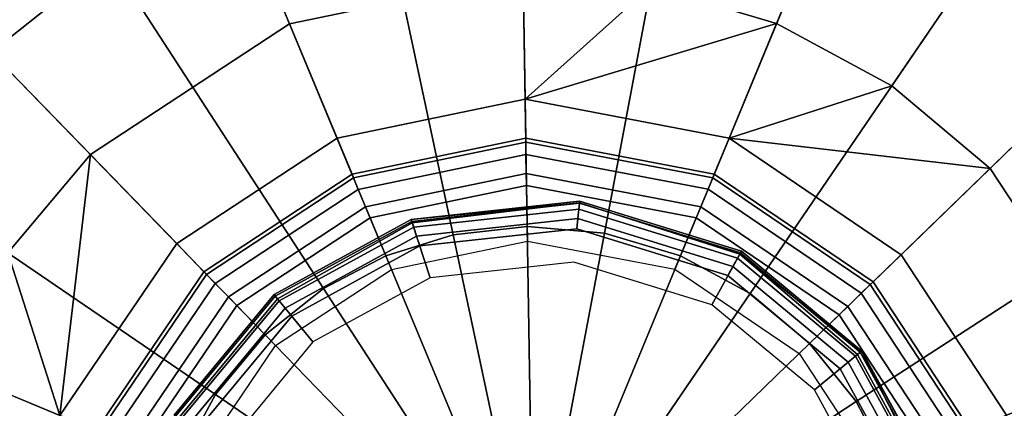
# Model space of a CAD drawing. Extents: x 0.005 to 0.093, y -0.116 to -0.009.
# Drawn here: x 0.04 to 0.057, y -0.067 to -0.06 of the extents above; entities that cross this region are included whole.
import ezdxf

# ---------------------------------------------------------------- set-up
doc = ezdxf.new("R2010")
doc.units = 0
for name, color, linetype in [('L1__6823_EINSATZ_WC_GAR_KLEIN', 7, 'CONTINUOUS'), ('L2__8810_STOPFEN_STIEL', 7, 'CONTINUOUS'), ('L3__8812_STIEL', 7, 'CONTINUOUS'), ('L4__6015_WC_BUERSTENKOPF_MODELL', 7, 'CONTINUOUS'), ('L5__2839_GRUNDKOERPER', 7, 'CONTINUOUS')]:
    doc.layers.add(name, color=color, linetype=linetype)

msp = doc.modelspace()

# ---------------------------------------------------------------- linework, layer by layer
at = {"layer": 'L1__6823_EINSATZ_WC_GAR_KLEIN', "color": 8}
for points, invisible_edges in [([(0.041739, -0.089441, -0.13), (0.041739, -0.052759, -0.13), (0.049, -0.051374, -0.13), (0.041739, -0.089441, -0.13)], 13), ([(0.041739, -0.089441, -0.13), (0.049, -0.051374, -0.13), (0.049, -0.090826, -0.13), (0.041739, -0.089441, -0.13)], 11), ([(0.041739, -0.052759, -0.1277), (0.049, -0.090826, -0.1277), (0.049, -0.051374, -0.1277), (0.041739, -0.052759, -0.1277)], 11), ([(0.049, -0.090826, -0.13), (0.049, -0.051374, -0.13), (0.056261, -0.052759, -0.13), (0.049, -0.090826, -0.13)], 13), ([(0.049, -0.051374, -0.1277), (0.049, -0.090826, -0.1277), (0.056261, -0.089441, -0.1277), (0.049, -0.051374, -0.1277)], 13), ([(0.049, -0.051374, -0.1277), (0.056261, -0.089441, -0.1277), (0.056261, -0.052759, -0.1277), (0.049, -0.051374, -0.1277)], 11), ([(0.038206, -0.087611, -0.13), (0.038206, -0.054589, -0.13), (0.041739, -0.052759, -0.13), (0.038206, -0.087611, -0.13)], 13), ([(0.038206, -0.087611, -0.13), (0.041739, -0.052759, -0.13), (0.041739, -0.089441, -0.13), (0.038206, -0.087611, -0.13)], 11), ([(0.038206, -0.054589, -0.1277), (0.041739, -0.089441, -0.1277), (0.041739, -0.052759, -0.1277), (0.038206, -0.054589, -0.1277)], 11), ([(0.041739, -0.052759, -0.1277), (0.041739, -0.089441, -0.1277), (0.049, -0.090826, -0.1277), (0.041739, -0.052759, -0.1277)], 13), ([(0.049, -0.090826, -0.13), (0.056261, -0.052759, -0.13), (0.056261, -0.089441, -0.13), (0.049, -0.090826, -0.13)], 11), ([(0.056261, -0.089441, -0.13), (0.056261, -0.052759, -0.13), (0.059794, -0.054589, -0.13), (0.056261, -0.089441, -0.13)], 13), ([(0.056261, -0.052759, -0.1277), (0.056261, -0.089441, -0.1277), (0.059794, -0.087611, -0.1277), (0.056261, -0.052759, -0.1277)], 13), ([(0.056261, -0.052759, -0.1277), (0.059794, -0.087611, -0.1277), (0.059794, -0.054589, -0.1277), (0.056261, -0.052759, -0.1277)], 11), ([(0.038206, -0.054589, -0.1277), (0.038206, -0.087611, -0.1277), (0.041739, -0.089441, -0.1277), (0.038206, -0.054589, -0.1277)], 13), ([(0.056261, -0.089441, -0.13), (0.059794, -0.054589, -0.13), (0.059794, -0.087611, -0.13), (0.056261, -0.089441, -0.13)], 11)]:
    msp.add_3dface(points, dxfattribs=dict(at, invisible_edges=invisible_edges))
at = {"layer": 'L2__8810_STOPFEN_STIEL', "color": 8}
for points, invisible_edges in [([(0.049831, -0.063731, 0.3041), (0.049828, -0.06376, 0.304029), (0.046807, -0.064061, 0.3041), (0.049831, -0.063731, 0.3041)], 8), ([(0.046807, -0.064061, 0.306), (0.049831, -0.063731, 0.3041), (0.046807, -0.064061, 0.3041), (0.046807, -0.064061, 0.306)], 9), ([(0.049831, -0.063731, 0.3041), (0.046807, -0.064061, 0.306), (0.049831, -0.063731, 0.306), (0.049831, -0.063731, 0.3041)], 9), ([(0.046817, -0.064094, 0.306184), (0.049831, -0.063731, 0.306), (0.046807, -0.064061, 0.306), (0.046817, -0.064094, 0.306184)], 9), ([(0.046807, -0.064061, 0.3041), (0.049828, -0.06376, 0.304029), (0.046826, -0.064121, 0.304007), (0.046807, -0.064061, 0.3041)], 8), ([(0.049831, -0.063731, 0.306), (0.046817, -0.064094, 0.306184), (0.049827, -0.063766, 0.306184), (0.049831, -0.063731, 0.306)], 9), ([(0.046852, -0.0642, 0.306354), (0.049827, -0.063766, 0.306184), (0.046817, -0.064094, 0.306184), (0.046852, -0.0642, 0.306354)], 9), ([(0.049828, -0.06376, 0.304029), (0.047145, -0.065107, 0.304), (0.046826, -0.064121, 0.304007), (0.049828, -0.06376, 0.304029)], 9), ([(0.049827, -0.063766, 0.306184), (0.046852, -0.0642, 0.306354), (0.049817, -0.063877, 0.306354), (0.049827, -0.063766, 0.306184)], 9), ([(0.047145, -0.065107, 0.304), (0.049828, -0.06376, 0.304029), (0.049726, -0.064826, 0.304), (0.047145, -0.065107, 0.304)], 11), ([(0.049726, -0.064826, 0.304), (0.049828, -0.06376, 0.304029), (0.052206, -0.065592, 0.304), (0.049726, -0.064826, 0.304)], 11), ([(0.049817, -0.063877, 0.306354), (0.05272, -0.06466, 0.306184), (0.049827, -0.063766, 0.306184), (0.049817, -0.063877, 0.306354)], 9), ([(0.049827, -0.063766, 0.306184), (0.052737, -0.064629, 0.306), (0.049831, -0.063731, 0.306), (0.049827, -0.063766, 0.306184)], 9), ([(0.052737, -0.064629, 0.306), (0.049827, -0.063766, 0.306184), (0.05272, -0.06466, 0.306184), (0.052737, -0.064629, 0.306)], 9), ([(0.052737, -0.064629, 0.3041), (0.049828, -0.06376, 0.304029), (0.049831, -0.063731, 0.3041), (0.052737, -0.064629, 0.3041)], 9), ([(0.052206, -0.065592, 0.304), (0.049828, -0.06376, 0.304029), (0.052707, -0.064685, 0.304007), (0.052206, -0.065592, 0.304)], 9), ([(0.049828, -0.06376, 0.304029), (0.052737, -0.064629, 0.3041), (0.052707, -0.064685, 0.304007), (0.049828, -0.06376, 0.304029)], 9), ([(0.049831, -0.063731, 0.306), (0.052737, -0.064629, 0.3041), (0.049831, -0.063731, 0.3041), (0.049831, -0.063731, 0.306)], 9), ([(0.052737, -0.064629, 0.3041), (0.049831, -0.063731, 0.306), (0.052737, -0.064629, 0.306), (0.052737, -0.064629, 0.3041)], 9), ([(0.046904, -0.064361, 0.306465), (0.049817, -0.063877, 0.306354), (0.046852, -0.0642, 0.306354), (0.046904, -0.064361, 0.306465)], 9), ([(0.049817, -0.063877, 0.306354), (0.046904, -0.064361, 0.306465), (0.049801, -0.064045, 0.306465), (0.049817, -0.063877, 0.306354)], 9), ([(0.052584, -0.064906, 0.306465), (0.049817, -0.063877, 0.306354), (0.049801, -0.064045, 0.306465), (0.052584, -0.064906, 0.306465)], 9), ([(0.05272, -0.06466, 0.306184), (0.049817, -0.063877, 0.306354), (0.052666, -0.064757, 0.306354), (0.05272, -0.06466, 0.306184)], 9), ([(0.049817, -0.063877, 0.306354), (0.052584, -0.064906, 0.306465), (0.052666, -0.064757, 0.306354), (0.049817, -0.063877, 0.306354)], 9), ([(0.046826, -0.064121, 0.304007), (0.044342, -0.065411, 0.3041), (0.046807, -0.064061, 0.3041), (0.046826, -0.064121, 0.304007)], 9), ([(0.044342, -0.065411, 0.306), (0.046807, -0.064061, 0.3041), (0.044342, -0.065411, 0.3041), (0.044342, -0.065411, 0.306)], 9), ([(0.046807, -0.064061, 0.3041), (0.044342, -0.065411, 0.306), (0.046807, -0.064061, 0.306), (0.046807, -0.064061, 0.3041)], 9), ([(0.044364, -0.065438, 0.306184), (0.046807, -0.064061, 0.306), (0.044342, -0.065411, 0.306), (0.044364, -0.065438, 0.306184)], 9), ([(0.044342, -0.065411, 0.3041), (0.046826, -0.064121, 0.304007), (0.044406, -0.065488, 0.304), (0.044342, -0.065411, 0.3041)], 9), ([(0.046807, -0.064061, 0.306), (0.044364, -0.065438, 0.306184), (0.046817, -0.064094, 0.306184), (0.046807, -0.064061, 0.306)], 9), ([(0.044435, -0.065524, 0.306354), (0.046817, -0.064094, 0.306184), (0.044364, -0.065438, 0.306184), (0.044435, -0.065524, 0.306354)], 9), ([(0.046826, -0.064121, 0.304007), (0.045042, -0.06626, 0.304), (0.044406, -0.065488, 0.304), (0.046826, -0.064121, 0.304007)], 9), ([(0.046817, -0.064094, 0.306184), (0.044435, -0.065524, 0.306354), (0.046852, -0.0642, 0.306354), (0.046817, -0.064094, 0.306184)], 9), ([(0.044543, -0.065655, 0.306465), (0.046852, -0.0642, 0.306354), (0.044435, -0.065524, 0.306354), (0.044543, -0.065655, 0.306465)], 9), ([(0.046852, -0.0642, 0.306354), (0.044543, -0.065655, 0.306465), (0.046904, -0.064361, 0.306465), (0.046852, -0.0642, 0.306354)], 9), ([(0.045042, -0.06626, 0.304), (0.046826, -0.064121, 0.304007), (0.047145, -0.065107, 0.304), (0.045042, -0.06626, 0.304)], 9), ([(0.046961, -0.064536, 0.3065), (0.049801, -0.064045, 0.306465), (0.046904, -0.064361, 0.306465), (0.046961, -0.064536, 0.3065)], 9), ([(0.049801, -0.064045, 0.306465), (0.046961, -0.064536, 0.3065), (0.049783, -0.064228, 0.3065), (0.049801, -0.064045, 0.306465)], 9), ([(0.052496, -0.065067, 0.3065), (0.049801, -0.064045, 0.306465), (0.049783, -0.064228, 0.3065), (0.052496, -0.065067, 0.3065)], 9), ([(0.049801, -0.064045, 0.306465), (0.052496, -0.065067, 0.3065), (0.052584, -0.064906, 0.306465), (0.049801, -0.064045, 0.306465)], 9), ([(0.04466, -0.065797, 0.3065), (0.046904, -0.064361, 0.306465), (0.044543, -0.065655, 0.306465), (0.04466, -0.065797, 0.3065)], 9), ([(0.046904, -0.064361, 0.306465), (0.04466, -0.065797, 0.3065), (0.046961, -0.064536, 0.3065), (0.046904, -0.064361, 0.306465)], 9), ([(0.046961, -0.064536, 0.3065), (0.048447, -0.078165, 0.3065), (0.049783, -0.064228, 0.3065), (0.046961, -0.064536, 0.3065)], 11), ([(0.049783, -0.064228, 0.3065), (0.048447, -0.078165, 0.3065), (0.051269, -0.077857, 0.3065), (0.049783, -0.064228, 0.3065)], 13), ([(0.049783, -0.064228, 0.3065), (0.051269, -0.077857, 0.3065), (0.052496, -0.065067, 0.3065), (0.049783, -0.064228, 0.3065)], 11), ([(0.04466, -0.065797, 0.3065), (0.045734, -0.077326, 0.3065), (0.046961, -0.064536, 0.3065), (0.04466, -0.065797, 0.3065)], 11), ([(0.046961, -0.064536, 0.3065), (0.045734, -0.077326, 0.3065), (0.048447, -0.078165, 0.3065), (0.046961, -0.064536, 0.3065)], 13), ([(0.052707, -0.064685, 0.304007), (0.054052, -0.067124, 0.304), (0.052206, -0.065592, 0.304), (0.052707, -0.064685, 0.304007)], 9), ([(0.052666, -0.064757, 0.306354), (0.054873, -0.066446, 0.306184), (0.05272, -0.06466, 0.306184), (0.052666, -0.064757, 0.306354)], 9), ([(0.052737, -0.064629, 0.3041), (0.054895, -0.066428, 0.304063), (0.052707, -0.064685, 0.304007), (0.052737, -0.064629, 0.3041)], 8), ([(0.054052, -0.067124, 0.304), (0.052707, -0.064685, 0.304007), (0.054823, -0.066487, 0.304), (0.054052, -0.067124, 0.304)], 9), ([(0.054895, -0.066428, 0.304063), (0.054823, -0.066487, 0.304), (0.052707, -0.064685, 0.304007), (0.054895, -0.066428, 0.304063)], 8), ([(0.05272, -0.06466, 0.306184), (0.0549, -0.066424, 0.306), (0.052737, -0.064629, 0.306), (0.05272, -0.06466, 0.306184)], 9), ([(0.0549, -0.066424, 0.306), (0.05272, -0.06466, 0.306184), (0.054873, -0.066446, 0.306184), (0.0549, -0.066424, 0.306)], 9), ([(0.052737, -0.064629, 0.3041), (0.0549, -0.066424, 0.306), (0.054895, -0.066428, 0.304063), (0.052737, -0.064629, 0.3041)], 9), ([(0.0549, -0.066424, 0.306), (0.052737, -0.064629, 0.3041), (0.052737, -0.064629, 0.306), (0.0549, -0.066424, 0.306)], 9), ([(0.054514, -0.066742, 0.3065), (0.052584, -0.064906, 0.306465), (0.052496, -0.065067, 0.3065), (0.054514, -0.066742, 0.3065)], 9), ([(0.054656, -0.066625, 0.306465), (0.052666, -0.064757, 0.306354), (0.052584, -0.064906, 0.306465), (0.054656, -0.066625, 0.306465)], 9), ([(0.052584, -0.064906, 0.306465), (0.054514, -0.066742, 0.3065), (0.054656, -0.066625, 0.306465), (0.052584, -0.064906, 0.306465)], 9), ([(0.052666, -0.064757, 0.306354), (0.054656, -0.066625, 0.306465), (0.054787, -0.066517, 0.306354), (0.052666, -0.064757, 0.306354)], 9), ([(0.054873, -0.066446, 0.306184), (0.052666, -0.064757, 0.306354), (0.054787, -0.066517, 0.306354), (0.054873, -0.066446, 0.306184)], 9), ([(0.052496, -0.065067, 0.3065), (0.051269, -0.077857, 0.3065), (0.05357, -0.076596, 0.3065), (0.052496, -0.065067, 0.3065)], 13), ([(0.052496, -0.065067, 0.3065), (0.05357, -0.076596, 0.3065), (0.054514, -0.066742, 0.3065), (0.052496, -0.065067, 0.3065)], 11), ([(0.044342, -0.065411, 0.3041), (0.042635, -0.067623, 0.304), (0.042548, -0.067574, 0.3041), (0.044342, -0.065411, 0.3041)], 9), ([(0.044342, -0.065411, 0.306), (0.042548, -0.067574, 0.3041), (0.042548, -0.067574, 0.306), (0.044342, -0.065411, 0.306)], 9), ([(0.042548, -0.067574, 0.3041), (0.044342, -0.065411, 0.306), (0.044342, -0.065411, 0.3041), (0.042548, -0.067574, 0.3041)], 9), ([(0.042548, -0.067574, 0.306), (0.044364, -0.065438, 0.306184), (0.044342, -0.065411, 0.306), (0.042548, -0.067574, 0.306)], 9), ([(0.044364, -0.065438, 0.306184), (0.042548, -0.067574, 0.306), (0.042578, -0.067591, 0.306184), (0.044364, -0.065438, 0.306184)], 9), ([(0.042578, -0.067591, 0.306184), (0.044435, -0.065524, 0.306354), (0.044364, -0.065438, 0.306184), (0.042578, -0.067591, 0.306184)], 9), ([(0.042635, -0.067623, 0.304), (0.044342, -0.065411, 0.3041), (0.044406, -0.065488, 0.304), (0.042635, -0.067623, 0.304)], 9), ([(0.044435, -0.065524, 0.306354), (0.042578, -0.067591, 0.306184), (0.042676, -0.067645, 0.306354), (0.044435, -0.065524, 0.306354)], 9), ([(0.043511, -0.068106, 0.304), (0.042635, -0.067623, 0.304), (0.044406, -0.065488, 0.304), (0.043511, -0.068106, 0.304)], 13), ([(0.042824, -0.067727, 0.306465), (0.044435, -0.065524, 0.306354), (0.042676, -0.067645, 0.306354), (0.042824, -0.067727, 0.306465)], 9), ([(0.044435, -0.065524, 0.306354), (0.042824, -0.067727, 0.306465), (0.044543, -0.065655, 0.306465), (0.044435, -0.065524, 0.306354)], 9), ([(0.043511, -0.068106, 0.304), (0.044406, -0.065488, 0.304), (0.045042, -0.06626, 0.304), (0.043511, -0.068106, 0.304)], 9), ([(0.042985, -0.067816, 0.3065), (0.044543, -0.065655, 0.306465), (0.042824, -0.067727, 0.306465), (0.042985, -0.067816, 0.3065)], 9), ([(0.044543, -0.065655, 0.306465), (0.042985, -0.067816, 0.3065), (0.04466, -0.065797, 0.3065), (0.044543, -0.065655, 0.306465)], 9), ([(0.042985, -0.067816, 0.3065), (0.043715, -0.075651, 0.3065), (0.04466, -0.065797, 0.3065), (0.042985, -0.067816, 0.3065)], 11), ([(0.04466, -0.065797, 0.3065), (0.043715, -0.075651, 0.3065), (0.045734, -0.077326, 0.3065), (0.04466, -0.065797, 0.3065)], 13), ([(0.054823, -0.066487, 0.304), (0.055204, -0.069227, 0.304), (0.054052, -0.067124, 0.304), (0.054823, -0.066487, 0.304)], 9), ([(0.054787, -0.066517, 0.306354), (0.056217, -0.068899, 0.306184), (0.054873, -0.066446, 0.306184), (0.054787, -0.066517, 0.306354)], 9), ([(0.056156, -0.068919, 0.304), (0.054823, -0.066487, 0.304), (0.054895, -0.066428, 0.304063), (0.056156, -0.068919, 0.304)], 8), ([(0.055204, -0.069227, 0.304), (0.054823, -0.066487, 0.304), (0.056156, -0.068919, 0.304), (0.055204, -0.069227, 0.304)], 13), ([(0.054873, -0.066446, 0.306184), (0.056251, -0.068888, 0.306), (0.0549, -0.066424, 0.306), (0.054873, -0.066446, 0.306184)], 9), ([(0.056251, -0.068888, 0.306), (0.054873, -0.066446, 0.306184), (0.056217, -0.068899, 0.306184), (0.056251, -0.068888, 0.306)], 9), ([(0.0549, -0.066424, 0.306), (0.056251, -0.068888, 0.3041), (0.054895, -0.066428, 0.304063), (0.0549, -0.066424, 0.306)], 9), ([(0.056251, -0.068888, 0.3041), (0.056156, -0.068919, 0.304), (0.054895, -0.066428, 0.304063), (0.056251, -0.068888, 0.3041)], 8), ([(0.056251, -0.068888, 0.3041), (0.0549, -0.066424, 0.306), (0.056251, -0.068888, 0.306), (0.056251, -0.068888, 0.3041)], 9), ([(0.055775, -0.069042, 0.3065), (0.054656, -0.066625, 0.306465), (0.054514, -0.066742, 0.3065), (0.055775, -0.069042, 0.3065)], 9), ([(0.05595, -0.068985, 0.306465), (0.054787, -0.066517, 0.306354), (0.054656, -0.066625, 0.306465), (0.05595, -0.068985, 0.306465)], 9), ([(0.054656, -0.066625, 0.306465), (0.055775, -0.069042, 0.3065), (0.05595, -0.068985, 0.306465), (0.054656, -0.066625, 0.306465)], 9), ([(0.056217, -0.068899, 0.306184), (0.054787, -0.066517, 0.306354), (0.056111, -0.068933, 0.306354), (0.056217, -0.068899, 0.306184)], 9), ([(0.054787, -0.066517, 0.306354), (0.05595, -0.068985, 0.306465), (0.056111, -0.068933, 0.306354), (0.054787, -0.066517, 0.306354)], 9), ([(0.054514, -0.066742, 0.3065), (0.05357, -0.076596, 0.3065), (0.055244, -0.074577, 0.3065), (0.054514, -0.066742, 0.3065)], 13), ([(0.054514, -0.066742, 0.3065), (0.055244, -0.074577, 0.3065), (0.055775, -0.069042, 0.3065), (0.054514, -0.066742, 0.3065)], 11)]:
    msp.add_3dface(points, dxfattribs=dict(at, invisible_edges=invisible_edges))
at = {"layer": 'L3__8812_STIEL', "color": 8}
for points, invisible_edges in [([(0.046807, -0.064061, 0.304), (0.048399, -0.078662, 0.304), (0.049831, -0.063731, 0.304), (0.046807, -0.064061, 0.304)], 11), ([(0.048399, -0.078662, 0.004), (0.046807, -0.064061, 0.004), (0.049831, -0.063731, 0.004), (0.048399, -0.078662, 0.004)], 13), ([(0.046807, -0.064061, 0.304), (0.049831, -0.063731, 0.004), (0.046807, -0.064061, 0.004), (0.046807, -0.064061, 0.304)], 9), ([(0.049831, -0.063731, 0.004), (0.046807, -0.064061, 0.304), (0.049831, -0.063731, 0.304), (0.049831, -0.063731, 0.004)], 9), ([(0.049831, -0.063731, 0.304), (0.048399, -0.078662, 0.304), (0.051423, -0.078332, 0.304), (0.049831, -0.063731, 0.304)], 13), ([(0.048399, -0.078662, 0.004), (0.049831, -0.063731, 0.004), (0.051423, -0.078332, 0.004), (0.048399, -0.078662, 0.004)], 11), ([(0.049831, -0.063731, 0.304), (0.051423, -0.078332, 0.304), (0.052737, -0.064629, 0.304), (0.049831, -0.063731, 0.304)], 11), ([(0.051423, -0.078332, 0.004), (0.049831, -0.063731, 0.004), (0.052737, -0.064629, 0.004), (0.051423, -0.078332, 0.004)], 13), ([(0.049831, -0.063731, 0.304), (0.052737, -0.064629, 0.004), (0.049831, -0.063731, 0.004), (0.049831, -0.063731, 0.304)], 9), ([(0.052737, -0.064629, 0.004), (0.049831, -0.063731, 0.304), (0.052737, -0.064629, 0.304), (0.052737, -0.064629, 0.004)], 9), ([(0.044342, -0.065411, 0.304), (0.045493, -0.077764, 0.304), (0.046807, -0.064061, 0.304), (0.044342, -0.065411, 0.304)], 11), ([(0.045493, -0.077764, 0.004), (0.044342, -0.065411, 0.004), (0.046807, -0.064061, 0.004), (0.045493, -0.077764, 0.004)], 13), ([(0.044342, -0.065411, 0.304), (0.046807, -0.064061, 0.004), (0.044342, -0.065411, 0.004), (0.044342, -0.065411, 0.304)], 9), ([(0.046807, -0.064061, 0.004), (0.044342, -0.065411, 0.304), (0.046807, -0.064061, 0.304), (0.046807, -0.064061, 0.004)], 9), ([(0.046807, -0.064061, 0.304), (0.045493, -0.077764, 0.304), (0.048399, -0.078662, 0.304), (0.046807, -0.064061, 0.304)], 13), ([(0.045493, -0.077764, 0.004), (0.046807, -0.064061, 0.004), (0.048399, -0.078662, 0.004), (0.045493, -0.077764, 0.004)], 11), ([(0.052737, -0.064629, 0.304), (0.051423, -0.078332, 0.304), (0.053888, -0.076982, 0.304), (0.052737, -0.064629, 0.304)], 13), ([(0.051423, -0.078332, 0.004), (0.052737, -0.064629, 0.004), (0.053888, -0.076982, 0.004), (0.051423, -0.078332, 0.004)], 11), ([(0.052737, -0.064629, 0.304), (0.053888, -0.076982, 0.304), (0.0549, -0.066424, 0.304), (0.052737, -0.064629, 0.304)], 11), ([(0.053888, -0.076982, 0.004), (0.052737, -0.064629, 0.004), (0.0549, -0.066424, 0.004), (0.053888, -0.076982, 0.004)], 13), ([(0.052737, -0.064629, 0.304), (0.0549, -0.066424, 0.004), (0.052737, -0.064629, 0.004), (0.052737, -0.064629, 0.304)], 9), ([(0.0549, -0.066424, 0.004), (0.052737, -0.064629, 0.304), (0.0549, -0.066424, 0.304), (0.0549, -0.066424, 0.004)], 9), ([(0.042548, -0.067574, 0.304), (0.04333, -0.075969, 0.304), (0.044342, -0.065411, 0.304), (0.042548, -0.067574, 0.304)], 11), ([(0.04333, -0.075969, 0.004), (0.042548, -0.067574, 0.004), (0.044342, -0.065411, 0.004), (0.04333, -0.075969, 0.004)], 13), ([(0.044342, -0.065411, 0.304), (0.042548, -0.067574, 0.004), (0.042548, -0.067574, 0.304), (0.044342, -0.065411, 0.304)], 9), ([(0.042548, -0.067574, 0.004), (0.044342, -0.065411, 0.304), (0.044342, -0.065411, 0.004), (0.042548, -0.067574, 0.004)], 9), ([(0.044342, -0.065411, 0.304), (0.04333, -0.075969, 0.304), (0.045493, -0.077764, 0.304), (0.044342, -0.065411, 0.304)], 13), ([(0.04333, -0.075969, 0.004), (0.044342, -0.065411, 0.004), (0.045493, -0.077764, 0.004), (0.04333, -0.075969, 0.004)], 11), ([(0.0549, -0.066424, 0.304), (0.053888, -0.076982, 0.304), (0.055682, -0.074819, 0.304), (0.0549, -0.066424, 0.304)], 13), ([(0.053888, -0.076982, 0.004), (0.0549, -0.066424, 0.004), (0.055682, -0.074819, 0.004), (0.053888, -0.076982, 0.004)], 11), ([(0.0549, -0.066424, 0.304), (0.055682, -0.074819, 0.304), (0.056251, -0.068888, 0.304), (0.0549, -0.066424, 0.304)], 11), ([(0.055682, -0.074819, 0.004), (0.0549, -0.066424, 0.004), (0.056251, -0.068888, 0.004), (0.055682, -0.074819, 0.004)], 13), ([(0.056251, -0.068888, 0.004), (0.0549, -0.066424, 0.304), (0.056251, -0.068888, 0.304), (0.056251, -0.068888, 0.004)], 9), ([(0.0549, -0.066424, 0.304), (0.056251, -0.068888, 0.004), (0.0549, -0.066424, 0.004), (0.0549, -0.066424, 0.304)], 9)]:
    msp.add_3dface(points, dxfattribs=dict(at, invisible_edges=invisible_edges))
at = {"layer": 'L4__6015_WC_BUERSTENKOPF_MODELL', "color": 8}
for points, invisible_edges in [([(0.039262, -0.061059, -0.112832), (0.037673, -0.053662, -0.109306), (0.04138, -0.05937, -0.112832), (0.039262, -0.061059, -0.112832)], 9), ([(0.060718, -0.053922, -0.109306), (0.059041, -0.061362, -0.112832), (0.056883, -0.059545, -0.112832), (0.060718, -0.053922, -0.109306)], 9), ([(0.048774, -0.057114, -0.112832), (0.047558, -0.064337, -0.114866), (0.046083, -0.05742, -0.112832), (0.048774, -0.057114, -0.112832)], 9), ([(0.047558, -0.064337, -0.114866), (0.048774, -0.057114, -0.112832), (0.048888, -0.064186, -0.114866), (0.047558, -0.064337, -0.114866)], 9), ([(0.051586, -0.057353, -0.112832), (0.048888, -0.064186, -0.114866), (0.048774, -0.057114, -0.112832), (0.051586, -0.057353, -0.112832)], 9), ([(0.046083, -0.05742, -0.112832), (0.046351, -0.064713, -0.114866), (0.043642, -0.058179, -0.112832), (0.046083, -0.05742, -0.112832)], 9), ([(0.046351, -0.064713, -0.114866), (0.046083, -0.05742, -0.112832), (0.047558, -0.064337, -0.114866), (0.046351, -0.064713, -0.114866)], 9), ([(0.048888, -0.064186, -0.114866), (0.051586, -0.057353, -0.112832), (0.050278, -0.064305, -0.114866), (0.048888, -0.064186, -0.114866)], 9), ([(0.051586, -0.057353, -0.112832), (0.051644, -0.064711, -0.114866), (0.050278, -0.064305, -0.114866), (0.051586, -0.057353, -0.112832)], 9), ([(0.051644, -0.064711, -0.114866), (0.051586, -0.057353, -0.112832), (0.054348, -0.058175, -0.112832), (0.051644, -0.064711, -0.114866)], 9), ([(0.043642, -0.058179, -0.112832), (0.045233, -0.065301, -0.114866), (0.04138, -0.05937, -0.112832), (0.043642, -0.058179, -0.112832)], 9), ([(0.045233, -0.065301, -0.114866), (0.043642, -0.058179, -0.112832), (0.046351, -0.064713, -0.114866), (0.045233, -0.065301, -0.114866)], 9), ([(0.054348, -0.058175, -0.112832), (0.052897, -0.065388, -0.114866), (0.051644, -0.064711, -0.114866), (0.054348, -0.058175, -0.112832)], 9), ([(0.052897, -0.065388, -0.114866), (0.054348, -0.058175, -0.112832), (0.056883, -0.059545, -0.112832), (0.052897, -0.065388, -0.114866)], 9), ([(0.04138, -0.05937, -0.112832), (0.044186, -0.066136, -0.114866), (0.039262, -0.061059, -0.112832), (0.04138, -0.05937, -0.112832)], 9), ([(0.044186, -0.066136, -0.114866), (0.04138, -0.05937, -0.112832), (0.045233, -0.065301, -0.114866), (0.044186, -0.066136, -0.114866)], 9), ([(0.056883, -0.059545, -0.112832), (0.053964, -0.066286, -0.114866), (0.052897, -0.065388, -0.114866), (0.056883, -0.059545, -0.112832)], 9), ([(0.053964, -0.066286, -0.114866), (0.056883, -0.059545, -0.112832), (0.059041, -0.061362, -0.112832), (0.053964, -0.066286, -0.114866)], 9), ([(0.039262, -0.061059, -0.112832), (0.043288, -0.067203, -0.114866), (0.037445, -0.063217, -0.112832), (0.039262, -0.061059, -0.112832)], 9), ([(0.043288, -0.067203, -0.114866), (0.039262, -0.061059, -0.112832), (0.044186, -0.066136, -0.114866), (0.043288, -0.067203, -0.114866)], 9), ([(0.059041, -0.061362, -0.112832), (0.054799, -0.067333, -0.114866), (0.053964, -0.066286, -0.114866), (0.059041, -0.061362, -0.112832)], 9), ([(0.054799, -0.067333, -0.114866), (0.059041, -0.061362, -0.112832), (0.06073, -0.06348, -0.112832), (0.054799, -0.067333, -0.114866)], 9), ([(0.037445, -0.063217, -0.112832), (0.042611, -0.068456, -0.114866), (0.036075, -0.065752, -0.112832), (0.037445, -0.063217, -0.112832)], 9), ([(0.042611, -0.068456, -0.114866), (0.037445, -0.063217, -0.112832), (0.043288, -0.067203, -0.114866), (0.042611, -0.068456, -0.114866)], 9), ([(0.06073, -0.06348, -0.112832), (0.055387, -0.068451, -0.114866), (0.054799, -0.067333, -0.114866), (0.06073, -0.06348, -0.112832)], 9), ([(0.055387, -0.068451, -0.114866), (0.06073, -0.06348, -0.112832), (0.061921, -0.065742, -0.112832), (0.055387, -0.068451, -0.114866)], 9), ([(0.049, -0.0711, -0.1155), (0.047558, -0.064337, -0.114866), (0.048888, -0.064186, -0.114866), (0.049, -0.0711, -0.1155)], 8), ([(0.050278, -0.064305, -0.114866), (0.049, -0.0711, -0.1155), (0.048888, -0.064186, -0.114866), (0.050278, -0.064305, -0.114866)], 8), ([(0.049, -0.0711, -0.1155), (0.046351, -0.064713, -0.114866), (0.047558, -0.064337, -0.114866), (0.049, -0.0711, -0.1155)], 8), ([(0.051644, -0.064711, -0.114866), (0.049, -0.0711, -0.1155), (0.050278, -0.064305, -0.114866), (0.051644, -0.064711, -0.114866)], 8), ([(0.049, -0.0711, -0.1155), (0.045233, -0.065301, -0.114866), (0.046351, -0.064713, -0.114866), (0.049, -0.0711, -0.1155)], 8), ([(0.052897, -0.065388, -0.114866), (0.049, -0.0711, -0.1155), (0.051644, -0.064711, -0.114866), (0.052897, -0.065388, -0.114866)], 8), ([(0.049, -0.0711, -0.1155), (0.044186, -0.066136, -0.114866), (0.045233, -0.065301, -0.114866), (0.049, -0.0711, -0.1155)], 8), ([(0.053964, -0.066286, -0.114866), (0.049, -0.0711, -0.1155), (0.052897, -0.065388, -0.114866), (0.053964, -0.066286, -0.114866)], 8), ([(0.036075, -0.065752, -0.112832), (0.042205, -0.069822, -0.114866), (0.035253, -0.068514, -0.112832), (0.036075, -0.065752, -0.112832)], 9), ([(0.042205, -0.069822, -0.114866), (0.036075, -0.065752, -0.112832), (0.042611, -0.068456, -0.114866), (0.042205, -0.069822, -0.114866)], 9), ([(0.061921, -0.065742, -0.112832), (0.055763, -0.069658, -0.114866), (0.055387, -0.068451, -0.114866), (0.061921, -0.065742, -0.112832)], 9), ([(0.055763, -0.069658, -0.114866), (0.061921, -0.065742, -0.112832), (0.06268, -0.068183, -0.112832), (0.055763, -0.069658, -0.114866)], 9), ([(0.049, -0.0711, -0.1155), (0.043288, -0.067203, -0.114866), (0.044186, -0.066136, -0.114866), (0.049, -0.0711, -0.1155)], 8), ([(0.054799, -0.067333, -0.114866), (0.049, -0.0711, -0.1155), (0.053964, -0.066286, -0.114866), (0.054799, -0.067333, -0.114866)], 8), ([(0.049, -0.0711, -0.1155), (0.042611, -0.068456, -0.114866), (0.043288, -0.067203, -0.114866), (0.049, -0.0711, -0.1155)], 8), ([(0.055387, -0.068451, -0.114866), (0.049, -0.0711, -0.1155), (0.054799, -0.067333, -0.114866), (0.055387, -0.068451, -0.114866)], 8)]:
    msp.add_3dface(points, dxfattribs=dict(at, invisible_edges=invisible_edges))
at = {"layer": 'L5__2839_GRUNDKOERPER', "color": 8}
for points, invisible_edges in [([(0.044622, -0.060543, -0.013071), (0.048761, -0.056283, -0.015298), (0.043305, -0.057366, -0.015317), (0.044622, -0.060543, -0.013071)], 9), ([(0.048761, -0.056283, -0.015298), (0.044622, -0.060543, -0.013071), (0.048816, -0.059673, -0.013071), (0.048761, -0.056283, -0.015298)], 9), ([(0.053369, -0.060539, -0.013071), (0.051748, -0.056493, -0.015315), (0.051113, -0.059868, -0.013071), (0.053369, -0.060539, -0.013071)], 9), ([(0.051748, -0.056493, -0.015315), (0.053369, -0.060539, -0.013071), (0.054683, -0.057366, -0.015315), (0.051748, -0.056493, -0.015315)], 9), ([(0.059638, -0.060783, -0.015298), (0.054814, -0.057048, -0.01554), (0.054683, -0.057366, -0.015315), (0.059638, -0.060783, -0.015298)], 9), ([(0.060077, -0.060358, -0.015879), (0.054814, -0.057048, -0.01554), (0.059917, -0.060513, -0.01554), (0.060077, -0.060358, -0.015879)], 9), ([(0.054814, -0.057048, -0.01554), (0.059638, -0.060783, -0.015298), (0.059917, -0.060513, -0.01554), (0.054814, -0.057048, -0.01554)], 9), ([(0.041043, -0.062895, -0.013071), (0.043305, -0.057366, -0.015317), (0.038649, -0.060427, -0.015317), (0.041043, -0.062895, -0.013071)], 9), ([(0.043305, -0.057366, -0.015317), (0.041043, -0.062895, -0.013071), (0.044622, -0.060543, -0.013071), (0.043305, -0.057366, -0.015317)], 9), ([(0.055441, -0.061659, -0.013071), (0.054683, -0.057366, -0.015315), (0.053369, -0.060539, -0.013071), (0.055441, -0.061659, -0.013071)], 9), ([(0.054683, -0.057366, -0.015315), (0.055441, -0.061659, -0.013071), (0.057376, -0.058821, -0.015315), (0.054683, -0.057366, -0.015315)], 9), ([(0.057205, -0.063143, -0.013071), (0.057376, -0.058821, -0.015315), (0.055441, -0.061659, -0.013071), (0.057205, -0.063143, -0.013071)], 9), ([(0.057376, -0.058821, -0.015315), (0.057205, -0.063143, -0.013071), (0.059638, -0.060783, -0.015298), (0.057376, -0.058821, -0.015315)], 9), ([(0.045475, -0.0626, -0.009681), (0.048816, -0.059673, -0.013071), (0.044622, -0.060543, -0.013071), (0.045475, -0.0626, -0.009681)], 9), ([(0.048816, -0.059673, -0.013071), (0.045475, -0.0626, -0.009681), (0.048852, -0.061899, -0.009681), (0.048816, -0.059673, -0.013071)], 9), ([(0.048852, -0.061899, -0.009681), (0.051113, -0.059868, -0.013071), (0.048816, -0.059673, -0.013071), (0.048852, -0.061899, -0.009681)], 8), ([(0.048852, -0.061899, -0.009681), (0.053369, -0.060539, -0.013071), (0.051113, -0.059868, -0.013071), (0.048852, -0.061899, -0.009681)], 8), ([(0.038649, -0.060427, -0.015317), (0.039559, -0.064659, -0.013071), (0.041043, -0.062895, -0.013071), (0.038649, -0.060427, -0.015317)], 9), ([(0.042594, -0.064494, -0.009681), (0.044622, -0.060543, -0.013071), (0.041043, -0.062895, -0.013071), (0.042594, -0.064494, -0.009681)], 9), ([(0.044622, -0.060543, -0.013071), (0.042594, -0.064494, -0.009681), (0.045475, -0.0626, -0.009681), (0.044622, -0.060543, -0.013071)], 9), ([(0.052518, -0.062597, -0.009681), (0.053369, -0.060539, -0.013071), (0.048852, -0.061899, -0.009681), (0.052518, -0.062597, -0.009681)], 8), ([(0.052518, -0.062597, -0.009681), (0.055441, -0.061659, -0.013071), (0.053369, -0.060539, -0.013071), (0.052518, -0.062597, -0.009681)], 8), ([(0.059557, -0.066722, -0.013071), (0.059638, -0.060783, -0.015298), (0.057205, -0.063143, -0.013071), (0.059557, -0.066722, -0.013071)], 9), ([(0.057205, -0.063143, -0.013071), (0.055441, -0.061659, -0.013071), (0.052518, -0.062597, -0.009681), (0.057205, -0.063143, -0.013071)], 8), ([(0.045744, -0.063248, -0.006), (0.048852, -0.061899, -0.009681), (0.045475, -0.0626, -0.009681), (0.045744, -0.063248, -0.006)], 9), ([(0.048852, -0.061899, -0.009681), (0.045744, -0.063248, -0.006), (0.048863, -0.062601, -0.006), (0.048852, -0.061899, -0.009681)], 9), ([(0.048863, -0.062601, -0.006), (0.052518, -0.062597, -0.009681), (0.048852, -0.061899, -0.009681), (0.048863, -0.062601, -0.006)], 9), ([(0.043083, -0.064998, -0.006), (0.045475, -0.0626, -0.009681), (0.042594, -0.064494, -0.009681), (0.043083, -0.064998, -0.006)], 9), ([(0.045475, -0.0626, -0.009681), (0.043083, -0.064998, -0.006), (0.045744, -0.063248, -0.006), (0.045475, -0.0626, -0.009681)], 9), ([(0.045771, -0.063313, 0.003379), (0.048863, -0.062601, 0.003011), (0.045744, -0.063248, 0.003011), (0.045771, -0.063313, 0.003379)], 9), ([(0.045744, -0.063248, 0.003011), (0.048863, -0.062601, -0.006), (0.045744, -0.063248, -0.006), (0.045744, -0.063248, 0.003011)], 9), ([(0.048863, -0.062601, -0.006), (0.045744, -0.063248, 0.003011), (0.048863, -0.062601, 0.003011), (0.048863, -0.062601, -0.006)], 9), ([(0.048863, -0.062601, 0.003011), (0.045771, -0.063313, 0.003379), (0.048864, -0.062671, 0.003379), (0.048863, -0.062601, 0.003011)], 9), ([(0.052518, -0.062597, -0.009681), (0.048863, -0.062601, -0.006), (0.05225, -0.063246, -0.006), (0.052518, -0.062597, -0.009681)], 9), ([(0.048864, -0.062671, 0.003379), (0.05225, -0.063246, 0.003011), (0.048863, -0.062601, 0.003011), (0.048864, -0.062671, 0.003379)], 9), ([(0.048863, -0.062601, 0.003011), (0.05225, -0.063246, -0.006), (0.048863, -0.062601, -0.006), (0.048863, -0.062601, 0.003011)], 9), ([(0.05225, -0.063246, -0.006), (0.048863, -0.062601, 0.003011), (0.05225, -0.063246, 0.003011), (0.05225, -0.063246, -0.006)], 9), ([(0.05225, -0.063246, -0.006), (0.055606, -0.064694, -0.009681), (0.052518, -0.062597, -0.009681), (0.05225, -0.063246, -0.006)], 9), ([(0.055606, -0.064694, -0.009681), (0.057205, -0.063143, -0.013071), (0.052518, -0.062597, -0.009681), (0.055606, -0.064694, -0.009681)], 8), ([(0.045856, -0.063519, 0.003718), (0.048864, -0.062671, 0.003379), (0.045771, -0.063313, 0.003379), (0.045856, -0.063519, 0.003718)], 9), ([(0.048864, -0.062671, 0.003379), (0.045856, -0.063519, 0.003718), (0.048868, -0.062894, 0.003718), (0.048864, -0.062671, 0.003379)], 9), ([(0.05225, -0.063246, 0.003011), (0.048864, -0.062671, 0.003379), (0.052223, -0.063311, 0.003379), (0.05225, -0.063246, 0.003011)], 9), ([(0.048868, -0.062894, 0.003718), (0.052223, -0.063311, 0.003379), (0.048864, -0.062671, 0.003379), (0.048868, -0.062894, 0.003718)], 9), ([(0.041043, -0.062895, -0.013071), (0.039559, -0.064659, -0.013071), (0.040497, -0.067582, -0.009681), (0.041043, -0.062895, -0.013071)], 8), ([(0.041043, -0.062895, -0.013071), (0.040497, -0.067582, -0.009681), (0.042594, -0.064494, -0.009681), (0.041043, -0.062895, -0.013071)], 8), ([(0.045986, -0.063832, 0.003941), (0.048868, -0.062894, 0.003718), (0.045856, -0.063519, 0.003718), (0.045986, -0.063832, 0.003941)], 9), ([(0.048868, -0.062894, 0.003718), (0.045986, -0.063832, 0.003941), (0.048873, -0.063233, 0.003941), (0.048868, -0.062894, 0.003718)], 9), ([(0.052223, -0.063311, 0.003379), (0.048868, -0.062894, 0.003718), (0.052138, -0.063516, 0.003718), (0.052223, -0.063311, 0.003379)], 9), ([(0.048873, -0.063233, 0.003941), (0.052138, -0.063516, 0.003718), (0.048868, -0.062894, 0.003718), (0.048873, -0.063233, 0.003941)], 9), ([(0.043131, -0.065048, 0.003379), (0.045744, -0.063248, 0.003011), (0.043083, -0.064998, 0.003011), (0.043131, -0.065048, 0.003379)], 9), ([(0.043083, -0.064998, 0.003011), (0.045744, -0.063248, -0.006), (0.043083, -0.064998, -0.006), (0.043083, -0.064998, 0.003011)], 9), ([(0.045744, -0.063248, -0.006), (0.043083, -0.064998, 0.003011), (0.045744, -0.063248, 0.003011), (0.045744, -0.063248, -0.006)], 9), ([(0.045744, -0.063248, 0.003011), (0.043131, -0.065048, 0.003379), (0.045771, -0.063313, 0.003379), (0.045744, -0.063248, 0.003011)], 9), ([(0.043286, -0.065208, 0.003718), (0.045771, -0.063313, 0.003379), (0.043131, -0.065048, 0.003379), (0.043286, -0.065208, 0.003718)], 9), ([(0.045771, -0.063313, 0.003379), (0.043286, -0.065208, 0.003718), (0.045856, -0.063519, 0.003718), (0.045771, -0.063313, 0.003379)], 9), ([(0.04607, -0.064033, 0.004), (0.048873, -0.063233, 0.003941), (0.045986, -0.063832, 0.003941), (0.04607, -0.064033, 0.004)], 9), ([(0.048873, -0.063233, 0.003941), (0.04607, -0.064033, 0.004), (0.048877, -0.063451, 0.004), (0.048873, -0.063233, 0.003941)], 9), ([(0.052138, -0.063516, 0.003718), (0.048873, -0.063233, 0.003941), (0.052008, -0.06383, 0.003941), (0.052138, -0.063516, 0.003718)], 9), ([(0.048877, -0.063451, 0.004), (0.052008, -0.06383, 0.003941), (0.048873, -0.063233, 0.003941), (0.048877, -0.063451, 0.004)], 9), ([(0.052138, -0.063516, 0.003718), (0.055052, -0.065231, 0.003379), (0.052223, -0.063311, 0.003379), (0.052138, -0.063516, 0.003718)], 9), ([(0.052223, -0.063311, 0.003379), (0.055102, -0.065183, 0.003011), (0.05225, -0.063246, 0.003011), (0.052223, -0.063311, 0.003379)], 9), ([(0.055102, -0.065183, 0.003011), (0.052223, -0.063311, 0.003379), (0.055052, -0.065231, 0.003379), (0.055102, -0.065183, 0.003011)], 9), ([(0.055606, -0.064694, -0.009681), (0.05225, -0.063246, -0.006), (0.055102, -0.065183, -0.006), (0.055606, -0.064694, -0.009681)], 9), ([(0.05225, -0.063246, 0.003011), (0.055102, -0.065183, -0.006), (0.05225, -0.063246, -0.006), (0.05225, -0.063246, 0.003011)], 9), ([(0.055102, -0.065183, -0.006), (0.05225, -0.063246, 0.003011), (0.055102, -0.065183, 0.003011), (0.055102, -0.065183, -0.006)], 9), ([(0.055606, -0.064694, -0.009681), (0.059557, -0.066722, -0.013071), (0.057205, -0.063143, -0.013071), (0.055606, -0.064694, -0.009681)], 9), ([(0.046453, -0.064957, 0.003), (0.048877, -0.063451, 0.004), (0.04607, -0.064033, 0.004), (0.046453, -0.064957, 0.003)], 9), ([(0.048877, -0.063451, 0.004), (0.046453, -0.064957, 0.003), (0.048893, -0.064451, 0.003), (0.048877, -0.063451, 0.004)], 9), ([(0.051542, -0.064955, 0.003), (0.048877, -0.063451, 0.004), (0.048893, -0.064451, 0.003), (0.051542, -0.064955, 0.003)], 9), ([(0.048877, -0.063451, 0.004), (0.051542, -0.064955, 0.003), (0.051925, -0.064031, 0.004), (0.048877, -0.063451, 0.004)], 9), ([(0.052008, -0.06383, 0.003941), (0.048877, -0.063451, 0.004), (0.051925, -0.064031, 0.004), (0.052008, -0.06383, 0.003941)], 9), ([(0.043522, -0.065452, 0.003941), (0.045856, -0.063519, 0.003718), (0.043286, -0.065208, 0.003718), (0.043522, -0.065452, 0.003941)], 9), ([(0.045856, -0.063519, 0.003718), (0.043522, -0.065452, 0.003941), (0.045986, -0.063832, 0.003941), (0.045856, -0.063519, 0.003718)], 9), ([(0.054648, -0.065622, 0.003941), (0.052138, -0.063516, 0.003718), (0.052008, -0.06383, 0.003941), (0.054648, -0.065622, 0.003941)], 9), ([(0.055052, -0.065231, 0.003379), (0.052138, -0.063516, 0.003718), (0.054892, -0.065386, 0.003718), (0.055052, -0.065231, 0.003379)], 9), ([(0.052138, -0.063516, 0.003718), (0.054648, -0.065622, 0.003941), (0.054892, -0.065386, 0.003718), (0.052138, -0.063516, 0.003718)], 9), ([(0.043674, -0.065608, 0.004), (0.045986, -0.063832, 0.003941), (0.043522, -0.065452, 0.003941), (0.043674, -0.065608, 0.004)], 9), ([(0.045986, -0.063832, 0.003941), (0.043674, -0.065608, 0.004), (0.04607, -0.064033, 0.004), (0.045986, -0.063832, 0.003941)], 9), ([(0.054492, -0.065774, 0.004), (0.052008, -0.06383, 0.003941), (0.051925, -0.064031, 0.004), (0.054492, -0.065774, 0.004)], 9), ([(0.052008, -0.06383, 0.003941), (0.054492, -0.065774, 0.004), (0.054648, -0.065622, 0.003941), (0.052008, -0.06383, 0.003941)], 9), ([(0.04437, -0.066326, 0.003), (0.04607, -0.064033, 0.004), (0.043674, -0.065608, 0.004), (0.04437, -0.066326, 0.003)], 9), ([(0.04607, -0.064033, 0.004), (0.04437, -0.066326, 0.003), (0.046453, -0.064957, 0.003), (0.04607, -0.064033, 0.004)], 9), ([(0.053774, -0.06647, 0.003), (0.051925, -0.064031, 0.004), (0.051542, -0.064955, 0.003), (0.053774, -0.06647, 0.003)], 9), ([(0.051925, -0.064031, 0.004), (0.053774, -0.06647, 0.003), (0.054492, -0.065774, 0.004), (0.051925, -0.064031, 0.004)], 9), ([(0.040497, -0.067582, -0.009681), (0.043083, -0.064998, -0.006), (0.042594, -0.064494, -0.009681), (0.040497, -0.067582, -0.009681)], 9), ([(0.039559, -0.064659, -0.013071), (0.038439, -0.066731, -0.013071), (0.040497, -0.067582, -0.009681), (0.039559, -0.064659, -0.013071)], 8), ([(0.055102, -0.065183, -0.006), (0.0575, -0.067575, -0.009681), (0.055606, -0.064694, -0.009681), (0.055102, -0.065183, -0.006)], 9), ([(0.059557, -0.066722, -0.013071), (0.055606, -0.064694, -0.009681), (0.0575, -0.067575, -0.009681), (0.059557, -0.066722, -0.013071)], 9), ([(0.043083, -0.064998, -0.006), (0.040497, -0.067582, -0.009681), (0.041146, -0.06785, -0.006), (0.043083, -0.064998, -0.006)], 9), ([(0.043083, -0.064998, 0.003011), (0.041146, -0.06785, -0.006), (0.041146, -0.06785, 0.003011), (0.043083, -0.064998, 0.003011)], 9), ([(0.041146, -0.06785, -0.006), (0.043083, -0.064998, 0.003011), (0.043083, -0.064998, -0.006), (0.041146, -0.06785, -0.006)], 9), ([(0.041146, -0.06785, 0.003011), (0.043131, -0.065048, 0.003379), (0.043083, -0.064998, 0.003011), (0.041146, -0.06785, 0.003011)], 9), ([(0.043131, -0.065048, 0.003379), (0.041146, -0.06785, 0.003011), (0.041211, -0.067877, 0.003379), (0.043131, -0.065048, 0.003379)], 9), ([(0.041211, -0.067877, 0.003379), (0.043286, -0.065208, 0.003718), (0.043131, -0.065048, 0.003379), (0.041211, -0.067877, 0.003379)], 9), ([(0.043286, -0.065208, 0.003718), (0.041211, -0.067877, 0.003379), (0.041416, -0.067962, 0.003718), (0.043286, -0.065208, 0.003718)], 9), ([(0.04173, -0.068092, 0.003941), (0.043286, -0.065208, 0.003718), (0.041416, -0.067962, 0.003718), (0.04173, -0.068092, 0.003941)], 9), ([(0.043286, -0.065208, 0.003718), (0.04173, -0.068092, 0.003941), (0.043522, -0.065452, 0.003941), (0.043286, -0.065208, 0.003718)], 9), ([(0.054892, -0.065386, 0.003718), (0.056787, -0.067871, 0.003379), (0.055052, -0.065231, 0.003379), (0.054892, -0.065386, 0.003718)], 9), ([(0.055052, -0.065231, 0.003379), (0.056852, -0.067844, 0.003011), (0.055102, -0.065183, 0.003011), (0.055052, -0.065231, 0.003379)], 9), ([(0.056852, -0.067844, 0.003011), (0.055052, -0.065231, 0.003379), (0.056787, -0.067871, 0.003379), (0.056852, -0.067844, 0.003011)], 9), ([(0.0575, -0.067575, -0.009681), (0.055102, -0.065183, -0.006), (0.056852, -0.067844, -0.006), (0.0575, -0.067575, -0.009681)], 9), ([(0.056852, -0.067844, -0.006), (0.055102, -0.065183, 0.003011), (0.056852, -0.067844, 0.003011), (0.056852, -0.067844, -0.006)], 9), ([(0.055102, -0.065183, 0.003011), (0.056852, -0.067844, -0.006), (0.055102, -0.065183, -0.006), (0.055102, -0.065183, 0.003011)], 9), ([(0.056268, -0.068086, 0.003941), (0.054892, -0.065386, 0.003718), (0.054648, -0.065622, 0.003941), (0.056268, -0.068086, 0.003941)], 9), ([(0.056787, -0.067871, 0.003379), (0.054892, -0.065386, 0.003718), (0.056581, -0.067956, 0.003718), (0.056787, -0.067871, 0.003379)], 9), ([(0.054892, -0.065386, 0.003718), (0.056268, -0.068086, 0.003941), (0.056581, -0.067956, 0.003718), (0.054892, -0.065386, 0.003718)], 9), ([(0.041931, -0.068175, 0.004), (0.043522, -0.065452, 0.003941), (0.04173, -0.068092, 0.003941), (0.041931, -0.068175, 0.004)], 9), ([(0.043522, -0.065452, 0.003941), (0.041931, -0.068175, 0.004), (0.043674, -0.065608, 0.004), (0.043522, -0.065452, 0.003941)], 9), ([(0.042855, -0.068558, 0.003), (0.043674, -0.065608, 0.004), (0.041931, -0.068175, 0.004), (0.042855, -0.068558, 0.003)], 9), ([(0.043674, -0.065608, 0.004), (0.042855, -0.068558, 0.003), (0.04437, -0.066326, 0.003), (0.043674, -0.065608, 0.004)], 9), ([(0.055143, -0.068553, 0.003), (0.054492, -0.065774, 0.004), (0.053774, -0.06647, 0.003), (0.055143, -0.068553, 0.003)], 9), ([(0.056067, -0.06817, 0.004), (0.054648, -0.065622, 0.003941), (0.054492, -0.065774, 0.004), (0.056067, -0.06817, 0.004)], 9), ([(0.054492, -0.065774, 0.004), (0.055143, -0.068553, 0.003), (0.056067, -0.06817, 0.004), (0.054492, -0.065774, 0.004)], 9), ([(0.054648, -0.065622, 0.003941), (0.056067, -0.06817, 0.004), (0.056268, -0.068086, 0.003941), (0.054648, -0.065622, 0.003941)], 9), ([(0.038439, -0.066731, -0.013071), (0.037768, -0.068987, -0.013071), (0.039799, -0.071248, -0.009681), (0.038439, -0.066731, -0.013071)], 8), ([(0.038439, -0.066731, -0.013071), (0.039799, -0.071248, -0.009681), (0.040497, -0.067582, -0.009681), (0.038439, -0.066731, -0.013071)], 8)]:
    msp.add_3dface(points, dxfattribs=dict(at, invisible_edges=invisible_edges))

doc.saveas('drawing.dxf')
